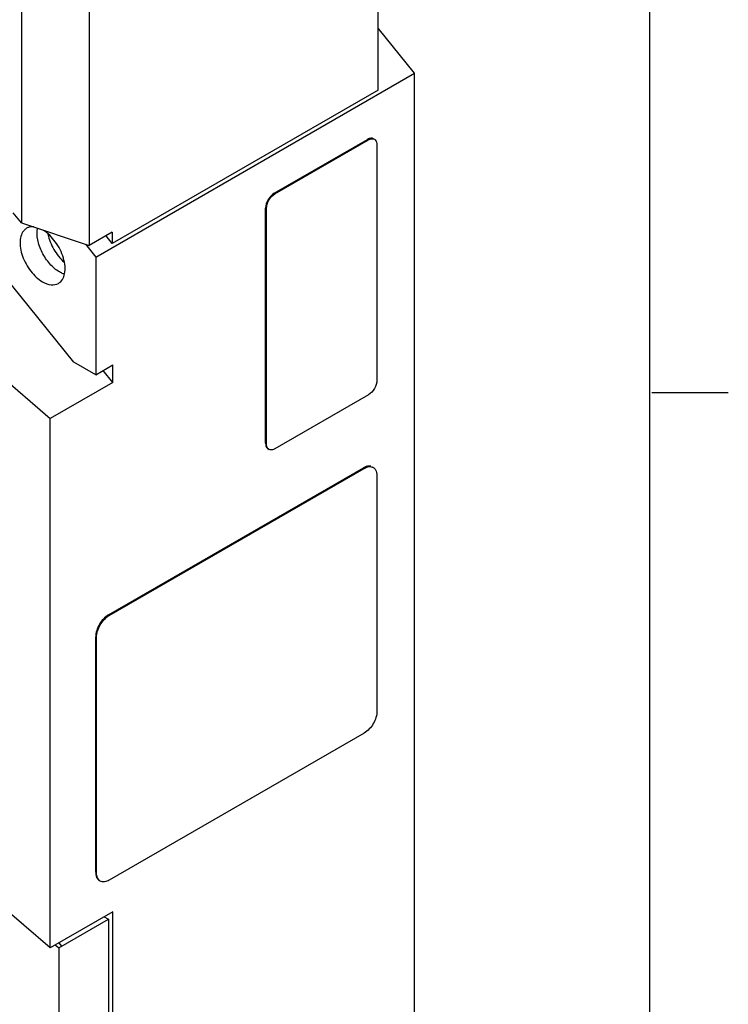
# Model space of a CAD drawing. Units: inches. Extents: x 0.5 to 33.6, y 0.5 to 21.6.
# Drawn here: x 31.3 to 33.6, y 14.2 to 17.4 of the extents above; entities that cross this region are included whole.
import ezdxf

# ---------------------------------------------------------------- set-up
doc = ezdxf.new("R2010")
doc.units = ezdxf.units.IN
doc.header["$LTSCALE"] = 1.87
doc.header["$MEASUREMENT"] = 0
doc.layers.get('0').update_dxf_attribs({"linetype": 'CONTINUOUS'})

msp = doc.modelspace()

# ---------------------------------------------------------------- linework, layer by layer
at = {"color": 7, "linetype": 'CONTINUOUS'}
for p, q in [((33.352, 0.7035), (33.352, 21.3367)), ((32.4625, 17.1627), (32.4625, 18.4632)), ((31.2933, 17.9167), (31.2933, 16.7275)), ((31.516, 17.9167), (31.516, 16.6533)), ((32.5808, 17.2184), (32.4625, 17.3656)), ((31.5368, 16.6156), (32.5808, 17.2184)), ((32.5808, 13.0716), (32.5808, 17.2184)), ((32.4625, 17.1627), (31.5911, 16.6597)), ((32.1215, 16.8246), (32.4277, 17.0014)), ((32.1242, 16.823), (32.4305, 16.9998)), ((32.4305, 16.9998), (32.4277, 17.0014)), ((32.4474, 17.0033), (32.4501, 17.0017)), ((32.4583, 16.9837), (32.4583, 16.2122)), ((32.1215, 16.8246), (32.1242, 16.823)), ((31.2933, 16.7275), (31.2668, 16.7605)), ((32.0964, 16.7748), (32.0936, 16.7764)), ((32.0936, 16.0049), (32.0936, 16.7764)), ((32.0964, 16.0033), (32.0964, 16.7748)), ((31.2933, 16.7275), (31.516, 16.6533)), ((31.5911, 16.6967), (31.516, 16.6533)), ((31.5911, 16.6967), (31.5911, 16.6597)), ((31.5031, 16.6576), (31.5368, 16.6156)), ((31.5911, 16.6597), (31.5708, 16.685)), ((31.5368, 16.6156), (31.5368, 16.2299)), ((31.4647, 16.2715), (31.2342, 16.5583)), ((31.0031, 16.4168), (31.3879, 16.0862)), ((31.5368, 16.2299), (31.4647, 16.2715)), ((31.5368, 16.2299), (31.5925, 16.262)), ((31.5925, 16.2044), (31.5609, 16.2438)), ((31.5925, 16.2044), (31.5925, 16.262)), ((31.5925, 16.2044), (31.3879, 16.0862)), ((32.4305, 16.164), (32.1242, 15.9872)), ((33.3592, 16.1718), (33.6092, 16.1718)), ((31.3879, 14.3507), (31.3879, 16.0862)), ((32.0936, 16.0049), (32.0964, 16.0033)), ((32.1018, 15.9868), (32.1046, 15.9852)), ((31.5786, 15.4423), (32.4138, 15.9245)), ((31.5814, 15.4407), (32.4165, 15.9229)), ((32.4165, 15.9229), (32.4138, 15.9245)), ((32.4433, 15.9274), (32.4461, 15.9258)), ((32.4583, 15.8988), (32.4583, 15.1273)), ((31.5786, 15.4423), (31.5814, 15.4407)), ((31.5396, 15.3684), (31.5368, 15.37)), ((31.5368, 14.5985), (31.5368, 15.37)), ((31.5396, 14.5969), (31.5396, 15.3684)), ((32.4165, 15.055), (31.5814, 14.5728)), ((31.3879, 14.3507), (30.9753, 14.7051)), ((31.5368, 14.5985), (31.5396, 14.5969)), ((31.5491, 14.5715), (31.5519, 14.5699)), ((31.5925, 14.4688), (31.3879, 14.3507)), ((31.5925, 12.501), (31.5925, 14.4688)), ((31.4157, 14.3507), (31.5786, 14.4447)), ((31.5647, 14.4528), (31.5786, 14.4447)), ((31.5786, 14.4447), (31.5786, 12.8305)), ((31.4255, 14.3563), (31.4167, 14.3673)), ((31.4045, 14.3603), (31.4157, 14.3507)), ((31.4157, 14.3507), (31.4157, 12.7364))]:
    msp.add_line(p, q, dxfattribs=at)
for points, knots in [([(32.4474, 17.0033), (32.4447, 17.0049), (32.4374, 17.006), (32.4309, 17.0033), (32.4277, 17.0014)], [0, 0, 0, 0, 0.44921, 1, 1, 1, 1]), ([(32.4305, 16.9998), (32.4337, 17.0017), (32.4402, 17.0044), (32.4475, 17.0033), (32.4501, 17.0017)], [0, 0, 0, 0, 0.55079, 1, 1, 1, 1]), ([(32.4501, 17.0017), (32.4521, 17.0006), (32.4544, 16.9983), (32.4558, 16.9956), (32.4561, 16.9949)], [0, 0, 0, 0, 0.733815, 1, 1, 1, 1]), ([(32.4561, 16.9949), (32.4565, 16.9941), (32.4579, 16.9905), (32.4583, 16.9866), (32.4583, 16.9837)], [0, 0, 0, 0, 0.230531, 1, 1, 1, 1]), ([(32.1215, 16.8246), (32.1132, 16.8198), (32.1001, 16.8047), (32.0936, 16.7859), (32.0936, 16.7764)], [0, 0, 0, 0, 0.499998, 1, 1, 1, 1]), ([(32.0964, 16.7748), (32.0964, 16.7843), (32.1029, 16.8031), (32.116, 16.8182), (32.1242, 16.823)], [0, 0, 0, 0, 0.500002, 1, 1, 1, 1]), ([(31.3032, 16.7042), (31.2943, 16.6952), (31.2878, 16.6732), (31.2898, 16.6439), (31.299, 16.609), (31.3211, 16.569), (31.3478, 16.5431), (31.3628, 16.5345)], [0, 0, 0, 0, 0.192599, 0.31434, 0.449731, 0.736673, 1, 1, 1, 1]), ([(31.3342, 16.7147), (31.3329, 16.7148), (31.3279, 16.7151), (31.3229, 16.7145), (31.3193, 16.7136)], [0, 0, 0, 0, 0.260878, 1, 1, 1, 1]), ([(31.4185, 16.5666), (31.4066, 16.5735), (31.3845, 16.5929), (31.36, 16.6295), (31.3454, 16.6699), (31.3438, 16.6979), (31.3462, 16.7103)], [0, 0, 0, 0, 0.244038, 0.513865, 0.775973, 1, 1, 1, 1]), ([(31.415, 16.5293), (31.4202, 16.5323), (31.4296, 16.5419), (31.4365, 16.562), (31.4372, 16.5863), (31.4298, 16.6231), (31.4079, 16.6664), (31.38, 16.6947), (31.364, 16.7042)], [0, 0, 0, 0, 0.087094, 0.186614, 0.303958, 0.437726, 0.728923, 1, 1, 1, 1]), ([(31.3805, 16.6911), (31.3839, 16.6735), (31.3975, 16.6396), (31.4201, 16.6109), (31.4336, 16.5991)], [0, 0, 0, 0, 0.500072, 1, 1, 1, 1]), ([(31.4343, 16.5595), (31.433, 16.5599), (31.4275, 16.5619), (31.4223, 16.5644), (31.4185, 16.5666)], [0, 0, 0, 0, 0.23962, 1, 1, 1, 1]), ([(31.3628, 16.5345), (31.3715, 16.5295), (31.3887, 16.5223), (31.408, 16.5253), (31.415, 16.5293)], [0, 0, 0, 0, 0.550855, 1, 1, 1, 1]), ([(32.4583, 16.2122), (32.4583, 16.2027), (32.4518, 16.1838), (32.4387, 16.1688), (32.4305, 16.164)], [0, 0, 0, 0, 0.500002, 1, 1, 1, 1]), ([(32.0936, 16.0049), (32.0936, 16.0011), (32.0945, 15.9941), (32.0991, 15.9884), (32.1018, 15.9868)], [0, 0, 0, 0, 0.550792, 1, 1, 1, 1]), ([(32.1046, 15.9852), (32.1019, 15.9868), (32.0973, 15.9925), (32.0964, 15.9995), (32.0964, 16.0033)], [0, 0, 0, 0, 0.449208, 1, 1, 1, 1]), ([(32.1242, 15.9872), (32.121, 15.9853), (32.1145, 15.9826), (32.1072, 15.9837), (32.1046, 15.9852)], [0, 0, 0, 0, 0.55079, 1, 1, 1, 1]), ([(32.4383, 15.9295), (32.4365, 15.9299), (32.428, 15.931), (32.4195, 15.9278), (32.4138, 15.9245)], [0, 0, 0, 0, 0.221497, 1, 1, 1, 1]), ([(32.4165, 15.9229), (32.4214, 15.9257), (32.4312, 15.9298), (32.4421, 15.9281), (32.4461, 15.9258)], [0, 0, 0, 0, 0.550833, 1, 1, 1, 1]), ([(32.4503, 15.9225), (32.4516, 15.9212), (32.4568, 15.9143), (32.4583, 15.9054), (32.4583, 15.8988)], [0, 0, 0, 0, 0.221496, 1, 1, 1, 1]), ([(31.5786, 15.4423), (31.5662, 15.4352), (31.5466, 15.4126), (31.5368, 15.3843), (31.5368, 15.37)], [0, 0, 0, 0, 0.499998, 1, 1, 1, 1]), ([(31.5396, 15.3684), (31.5396, 15.3827), (31.5494, 15.411), (31.569, 15.4336), (31.5814, 15.4407)], [0, 0, 0, 0, 0.500002, 1, 1, 1, 1]), ([(32.4583, 15.1273), (32.4583, 15.113), (32.4485, 15.0847), (32.4289, 15.0621), (32.4165, 15.055)], [0, 0, 0, 0, 0.500002, 1, 1, 1, 1]), ([(31.5368, 14.5985), (31.5368, 14.5929), (31.5382, 14.5824), (31.5451, 14.5738), (31.5491, 14.5715)], [0, 0, 0, 0, 0.550835, 1, 1, 1, 1]), ([(31.5519, 14.5699), (31.5479, 14.5722), (31.541, 14.5808), (31.5396, 14.5912), (31.5396, 14.5969)], [0, 0, 0, 0, 0.449165, 1, 1, 1, 1]), ([(31.5814, 14.5728), (31.5765, 14.57), (31.5667, 14.5659), (31.5558, 14.5676), (31.5519, 14.5699)], [0, 0, 0, 0, 0.550833, 1, 1, 1, 1])]:
    msp.add_open_spline(points, degree=3, knots=knots, dxfattribs=at)
for points in [[(31.3107, 16.71), (31.3079, 16.7084), (31.3054, 16.7064), (31.3032, 16.7042)], [(31.3193, 16.7136), (31.3163, 16.7128), (31.3134, 16.7116), (31.3107, 16.71)], [(32.4461, 15.9258), (32.4476, 15.9249), (32.4491, 15.9238), (32.4503, 15.9225)]]:
    msp.add_open_spline(points, degree=3, dxfattribs=at)

doc.saveas('drawing.dxf')
